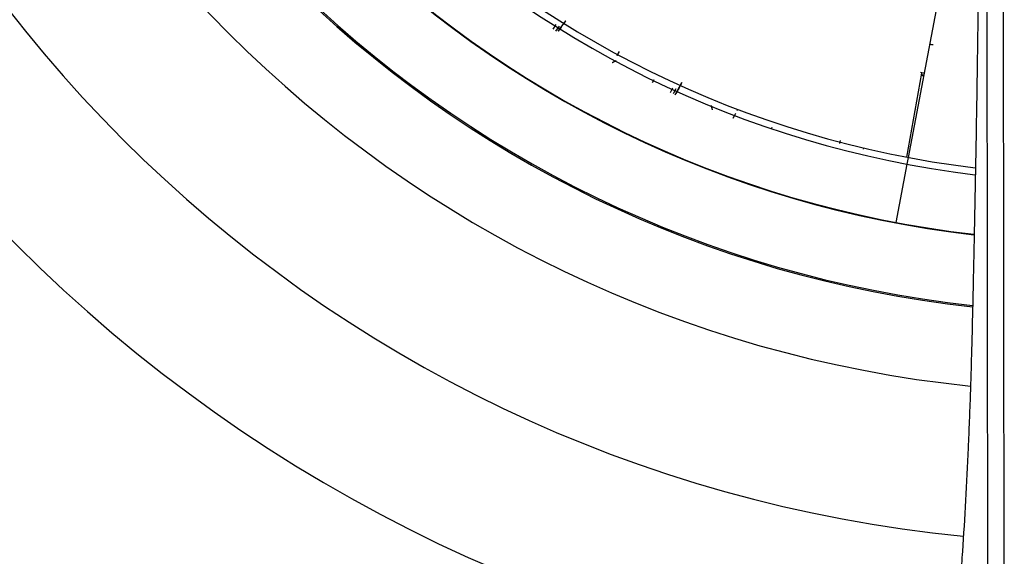
# Model space of a CAD drawing. Extents: x 77 to 442, y 199 to 492.
# Drawn here: x 145 to 168, y 299 to 312 of the extents above; entities that cross this region are included whole.
import ezdxf

# ---------------------------------------------------------------- set-up
doc = ezdxf.new("R2010")
doc.units = 0
doc.header["$MEASUREMENT"] = 0
doc.layers.add('Top_1', color=7, linetype='Continuous', lineweight=0)

msp = doc.modelspace()

# ---------------------------------------------------------------- linework, layer by layer
at = {"layer": 'Top_1', "color": 7, "lineweight": 25}
for p, q in [((167.902, 284.745), (167.862, 321.871)), ((168.237, 321.874), (168.277, 284.748)), ((167.44, 316.11), (166.009, 308.563)), ((157.636, 311.584), (157.711, 311.701)), ((157.781, 311.66), (157.696, 311.542)), ((157.757, 311.542), (157.935, 311.788)), ((159.192, 311.06), (159.14, 310.966)), ((159.14, 310.966), (159.16, 310.998)), ((166.326, 310.549), (165.969, 308.573)), ((160.011, 310.394), (159.975, 310.319)), ((160.406, 310.094), (160.46, 310.208)), ((160.534, 310.177), (160.472, 310.06)), ((160.515, 310.038), (160.672, 310.328)), ((161.974, 309.67), (161.99, 309.704)), ((162.785, 309.242), (162.794, 309.272)), ((162.794, 309.272), (162.786, 309.241)), ((164.402, 308.893), (164.418, 308.96)), ((164.953, 308.756), (164.964, 308.792)), ((166.009, 308.563), (165.979, 308.404)), ((165.979, 308.404), (165.719, 307.031)), ((165.719, 307.031), (165.717, 307.02)), ((165.719, 307.031), (165.717, 307.02))]:
    msp.add_line(p, q, dxfattribs=at)
for points in [[(143.543, 329.023), (144.913, 316.39), (154.891, 306.412), (167.524, 305.042)], [(143.574, 329.024), (144.943, 316.407), (154.908, 306.442), (167.525, 305.073)], [(145.241, 329.06), (146.581, 317.333), (155.833, 308.08), (167.56, 306.74)], [(145.252, 329.06), (146.592, 317.339), (155.84, 308.092), (167.56, 306.751)], [(146.653, 329.112), (147.958, 318.134), (156.608, 309.474), (167.585, 308.156)], [(146.819, 329.09), (148.132, 318.208), (156.708, 309.632), (167.589, 308.318)], [(138.137, 328.803), (139.637, 313.357), (151.861, 301.134), (167.307, 299.635)], [(141.672, 328.97), (143.079, 315.345), (153.851, 304.575), (167.476, 303.171)], [(134.613, 328.514), (136.255, 311.346), (149.844, 297.756), (167.012, 296.113)], [(166.516, 311.234), (166.545, 311.23), (166.574, 311.226), (166.602, 311.223)], [(166.516, 311.234), (166.545, 311.23), (166.574, 311.226), (166.602, 311.223)], [(166.297, 310.57), (166.321, 310.565), (166.346, 310.561), (166.37, 310.556)], [(166.319, 310.537), (166.334, 310.515), (166.351, 310.493), (166.37, 310.473)]]:
    msp.add_open_spline(points, degree=3, dxfattribs=at)
for points, knots in [([(167.711, 321.701), (167.712, 321.336), (167.712, 320.971), (167.712, 320.607), (167.712, 320.424), (167.712, 320.242), (167.711, 320.06), (167.711, 319.878), (167.711, 319.695), (167.711, 319.513), (167.71, 319.331), (167.71, 319.148), (167.709, 318.966), (167.709, 318.784), (167.708, 318.602), (167.707, 318.42), (167.706, 318.055), (167.705, 317.691), (167.703, 317.326), (167.701, 316.962), (167.699, 316.598), (167.696, 316.234), (167.695, 316.051), (167.694, 315.869), (167.692, 315.687), (167.691, 315.505), (167.69, 315.323), (167.688, 315.142), (167.686, 314.96), (167.685, 314.778), (167.683, 314.596), (167.682, 314.414), (167.68, 314.233), (167.678, 314.051), (167.674, 313.688), (167.671, 313.324), (167.666, 312.961), (167.662, 312.598), (167.658, 312.236), (167.653, 311.873), (167.648, 311.511), (167.643, 311.148), (167.638, 310.786), (167.633, 310.424), (167.627, 310.062), (167.621, 309.701), (167.615, 309.339), (167.609, 308.978), (167.603, 308.618), (167.596, 308.257), (167.59, 307.896), (167.583, 307.536), (167.576, 307.176), (167.568, 306.817), (167.561, 306.458), (167.557, 306.278), (167.553, 306.098), (167.549, 305.919), (167.545, 305.74), (167.541, 305.56), (167.537, 305.381), (167.529, 305.023), (167.521, 304.665), (167.512, 304.307)], [0, 0, 0, 0, 1, 1, 1, 2, 2, 2, 3, 3, 3, 4, 4, 4, 5, 5, 5, 6, 6, 6, 7, 7, 7, 8, 8, 8, 9, 9, 9, 10, 10, 10, 11, 11, 11, 12, 12, 12, 13, 13, 13, 14, 14, 14, 15, 15, 15, 16, 16, 16, 17, 17, 17, 18, 18, 18, 19, 19, 19, 20, 20, 20, 21, 21, 21, 21]), ([(157.935, 311.788), (157.911, 311.755), (157.887, 311.721), (157.863, 311.688), (157.838, 311.654), (157.814, 311.621), (157.79, 311.587), (157.779, 311.572), (157.768, 311.557), (157.757, 311.541)], [0, 0, 0, 0, 1, 1, 1, 2, 2, 2, 3, 3, 3, 3]), ([(159.028, 310.801), (159.033, 310.803), (159.037, 310.805), (159.042, 310.807), (159.044, 310.808), (159.046, 310.809), (159.049, 310.81), (159.051, 310.811), (159.053, 310.812), (159.056, 310.813), (159.06, 310.815), (159.065, 310.817), (159.069, 310.819), (159.074, 310.821), (159.078, 310.823), (159.082, 310.825), (159.084, 310.826), (159.086, 310.827), (159.088, 310.828), (159.09, 310.829), (159.092, 310.83), (159.094, 310.831), (159.096, 310.832), (159.097, 310.833), (159.099, 310.834), (159.101, 310.835), (159.103, 310.836), (159.104, 310.837), (159.108, 310.838), (159.111, 310.84), (159.114, 310.842), (159.117, 310.844), (159.12, 310.845), (159.123, 310.847)], [0, 0, 0, 0, 1, 1, 1, 2, 2, 2, 3, 3, 3, 4, 4, 4, 5, 5, 5, 6, 6, 6, 7, 7, 7, 8, 8, 8, 9, 9, 9, 10, 10, 10, 11, 11, 11, 11]), ([(166.319, 310.536), (166.33, 310.52), (166.342, 310.505), (166.355, 310.489), (166.36, 310.484), (166.365, 310.478), (166.369, 310.473)], [0, 0, 0, 0, 1, 1, 1, 2, 2, 2, 2]), ([(160.672, 310.328), (160.653, 310.292), (160.633, 310.256), (160.614, 310.219), (160.594, 310.183), (160.575, 310.146), (160.555, 310.11), (160.542, 310.086), (160.529, 310.061), (160.516, 310.037)], [0, 0, 0, 0, 1, 1, 1, 2, 2, 2, 3, 3, 3, 3]), ([(161.364, 309.79), (161.365, 309.787), (161.365, 309.783), (161.366, 309.78), (161.366, 309.777), (161.367, 309.773), (161.368, 309.769), (161.368, 309.767), (161.369, 309.765), (161.369, 309.763), (161.37, 309.761), (161.37, 309.759), (161.371, 309.757), (161.371, 309.755), (161.371, 309.753), (161.372, 309.751), (161.372, 309.749), (161.373, 309.747), (161.373, 309.744), (161.374, 309.74), (161.376, 309.735), (161.377, 309.731), (161.378, 309.726), (161.379, 309.721), (161.381, 309.716), (161.381, 309.714), (161.382, 309.711), (161.383, 309.709), (161.383, 309.707), (161.384, 309.704), (161.385, 309.702), (161.386, 309.697), (161.388, 309.692), (161.389, 309.688)], [0, 0, 0, 0, 1, 1, 1, 2, 2, 2, 3, 3, 3, 4, 4, 4, 5, 5, 5, 6, 6, 6, 7, 7, 7, 8, 8, 8, 9, 9, 9, 10, 10, 10, 11, 11, 11, 11]), ([(161.885, 309.492), (161.886, 309.495), (161.888, 309.497), (161.889, 309.499), (161.89, 309.501), (161.892, 309.504), (161.893, 309.506), (161.895, 309.509), (161.896, 309.512), (161.898, 309.514), (161.9, 309.518), (161.902, 309.521), (161.904, 309.525), (161.906, 309.529), (161.908, 309.532), (161.91, 309.536), (161.915, 309.544), (161.919, 309.552), (161.923, 309.56), (161.927, 309.567), (161.93, 309.573), (161.934, 309.58), (161.937, 309.586), (161.94, 309.592), (161.943, 309.598)], [0, 0, 0, 0, 1, 1, 1, 2, 2, 2, 3, 3, 3, 4, 4, 4, 5, 5, 5, 6, 6, 6, 7, 7, 7, 8, 8, 8, 8]), ([(167.512, 304.307), (167.507, 304.085), (167.501, 303.864), (167.494, 303.645), (167.488, 303.426), (167.481, 303.208), (167.474, 302.992), (167.467, 302.776), (167.459, 302.562), (167.45, 302.349), (167.442, 302.136), (167.433, 301.925), (167.424, 301.715), (167.405, 301.295), (167.385, 300.882), (167.362, 300.474), (167.34, 300.067), (167.315, 299.666), (167.289, 299.27), (167.282, 299.172), (167.275, 299.073), (167.268, 298.975), (167.265, 298.926), (167.262, 298.877), (167.258, 298.829), (167.255, 298.78), (167.251, 298.731), (167.247, 298.683), (167.233, 298.489), (167.219, 298.298), (167.204, 298.11), (167.174, 297.734), (167.142, 297.37), (167.109, 297.016), (167.075, 296.662), (167.04, 296.319), (167.004, 295.987), (166.967, 295.655), (166.929, 295.334), (166.89, 295.024), (166.87, 294.869), (166.85, 294.717), (166.829, 294.568), (166.824, 294.53), (166.819, 294.493), (166.814, 294.456), (166.808, 294.419), (166.803, 294.382), (166.798, 294.346), (166.787, 294.272), (166.777, 294.2), (166.766, 294.129), (166.745, 293.986), (166.723, 293.848), (166.701, 293.712), (166.679, 293.577), (166.657, 293.446), (166.635, 293.318), (166.612, 293.19), (166.59, 293.066), (166.567, 292.946), (166.561, 292.916), (166.555, 292.886), (166.55, 292.856), (166.544, 292.827), (166.538, 292.797), (166.532, 292.768), (166.521, 292.71), (166.509, 292.652), (166.497, 292.596), (166.486, 292.539), (166.474, 292.483), (166.462, 292.429), (166.456, 292.401), (166.45, 292.374), (166.444, 292.347), (166.438, 292.32), (166.432, 292.294), (166.426, 292.267), (166.414, 292.214), (166.402, 292.162), (166.39, 292.111), (166.378, 292.06), (166.366, 292.01), (166.353, 291.961), (166.329, 291.862), (166.304, 291.767), (166.279, 291.676), (166.277, 291.669), (166.275, 291.662), (166.273, 291.655)], [0, 0, 0, 0, 1, 1, 1, 2, 2, 2, 3, 3, 3, 4, 4, 4, 5, 5, 5, 6, 6, 6, 7, 7, 7, 8, 8, 8, 9, 9, 9, 10, 10, 10, 11, 11, 11, 12, 12, 12, 13, 13, 13, 14, 14, 14, 15, 15, 15, 16, 16, 16, 17, 17, 17, 18, 18, 18, 19, 19, 19, 20, 20, 20, 21, 21, 21, 22, 22, 22, 23, 23, 23, 24, 24, 24, 25, 25, 25, 26, 26, 26, 27, 27, 27, 28, 28, 28, 29, 29, 29, 30, 30, 30, 30])]:
    msp.add_open_spline(points, degree=3, knots=knots, dxfattribs=at)

doc.saveas('drawing.dxf')
